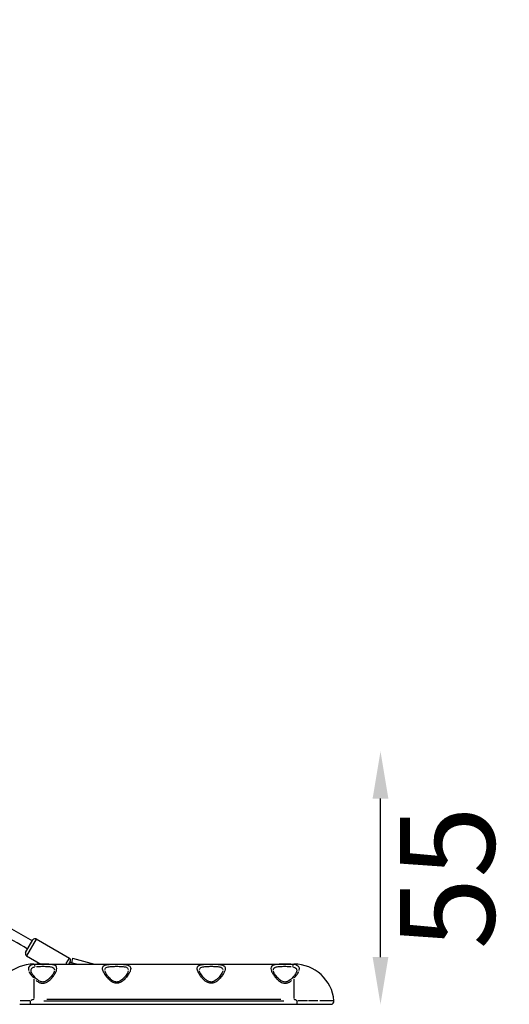
# Model space of a CAD drawing. Units: millimetres. Extents: x -669 to 22038, y -39 to 15069.
# Drawn here: x 8557 to 9592, y 10906 to 12988 of the extents above; entities that cross this region are included whole.
import ezdxf

# ---------------------------------------------------------------- set-up
doc = ezdxf.new("R2010")
doc.units = ezdxf.units.MM
doc.header["$MEASUREMENT"] = 0
doc.styles.get("Standard").update_dxf_attribs({"font": 'square721_bt_roman.ttf'})
doc.dimstyles.get("Standard").update_dxf_attribs({"dimtxt": 200, "dimasz": 100, "dimexe": 0.18, "dimexo": 0.0625, "dimgap": 40, "dimtad": 1, "dimdec": 0, "dimlfac": 0.1, "dimrnd": 5, "dimzin": 0, "dimdsep": 46, "dimtxsty": 'Standard', "dimcen": 0.09, "dimse1": 1, "dimse2": 1, "dimadec": 0, "dimazin": 0, "dimtfac": 1, "dimtdec": 0, "dimtofl": 0, "dimtmove": 0, "dimatfit": 3, "dimfxl": 1, "dimtolj": 1, "dimtzin": 0, "dimarcsym": 0})

# ---------------------------------------------------------------- blocks, each defined once
blk = doc.blocks.new('*D7')
at = {"color": 0, "lineweight": -2, "transparency": 16777216}
blk.add_line((202.2, 14560.2), (9021.5, 14560.2), dxfattribs=at)
at = {"color": 0, "transparency": 16777216}
for points in [[(202.2, 14593.5), (202.2, 14526.8), (2.2, 14560.2)], [(9021.5, 14593.5), (9021.5, 14526.8), (9221.5, 14560.2)]]:
    blk.add_solid(points, dxfattribs=at)
at = {"layer": 'Defpoints', "color": 0, "transparency": 16777216}
for p in [(9221.5, 14560.2), (2.2, 10914), (9221.5, 10914)]:
    blk.add_point(p, dxfattribs=at)
at = {"color": 0, "transparency": 16777216, "insert": (4611.9, 14839.6), "char_height": 350, "attachment_point": 5}
blk.add_mtext('\\A1;920', dxfattribs=at)
blk = doc.blocks.new('*D37')
at = {"color": 0, "lineweight": -2, "transparency": 16777216}
blk.add_line((9320, 11006.4), (9320, 11341.4), dxfattribs=at)
at = {"color": 0, "transparency": 16777216}
for points in [[(9303.3, 11341.4), (9336.7, 11341.4), (9320, 11441.4)], [(9303.3, 11006.4), (9336.7, 11006.4), (9320, 10906.4)]]:
    blk.add_solid(points, dxfattribs=at)
at = {"layer": 'Defpoints', "color": 0, "transparency": 16777216}
for p in [(5159.2, 11441.4), (9320, 11441.4), (4985.3, 10906.4)]:
    blk.add_point(p, dxfattribs=at)
at = {"color": 0, "transparency": 16777216, "insert": (9461.2, 11173.9), "char_height": 200, "attachment_point": 5, "rotation": 90}
blk.add_mtext('\\A1;55', dxfattribs=at)

msp = doc.modelspace()

# ---------------------------------------------------------------- linework, layer by layer
for p, q in [((8569.5, 11015.8), (8585, 11042.7)), ((8591.7, 11044.3), (8571.4, 11009.2)), ((8591.8, 11044.5), (8661.9, 11004)), ((8571.3, 11009), (8601.7, 10991.4)), ((8586.9, 10991.4), (9136.9, 10991.4)), ((8586.9, 10991.4), (8586.9, 10990.6)), ((8655.3, 10992.5), (8661.9, 11003.9)), ((8661.7, 10993.5), (8660.5, 10991.4)), ((8663.8, 10997.1), (8662.2, 10994.3)), ((8668.8, 11004.1), (8666.2, 10994.4)), ((8677.3, 10991.4), (8666.2, 10994.4)), ((8668.8, 11004.1), (8715.2, 10991.4)), ((9136.9, 10991.4), (9136.9, 10990.6)), ((8586.9, 10959.6), (8586.9, 10918.8)), ((8761.9, 10953.5), (8761.9, 10951)), ((8961.9, 10953.5), (8961.9, 10951)), ((9136.9, 10959.6), (9136.9, 10918.8)), ((8579.7, 10906.4), (8579.7, 10912.9)), ((9115.8, 10913.4), (8607.9, 10913.4)), ((9109.4, 10916.4), (8614.4, 10916.4)), ((9144, 10906.4), (9144, 10912.9)), ((8556.9, 10906.4), (8579.7, 10906.4)), ((8579.7, 10906.4), (9144, 10906.4)), ((9144, 10906.4), (9166.9, 10906.4)), ((9166.9, 10906.4), (9173.3, 10906.4)), ((9173.3, 10906.4), (9214.6, 10906.4))]:
    msp.add_line(p, q)
for centre, radius, start, end in [((8589.3, 11040.2), 5, 59.9665, 149.9665), ((8573.8, 11013.3), 5, 149.9665, 239.9665), ((8586.9, 10906.4), 85, 90, 174.8511), ((8659.4, 10999.6), 5, 329.9665, 59.9665), ((9136.9, 10906.4), 85, 5.1489, 90), ((8586.9, 10906.4), 10, 92.2786, 133.2943), ((9136.9, 10906.4), 10, 46.7057, 87.7214), ((9214.6, 10913.4), 7, 270, 5.1489)]:
    msp.add_arc(centre, radius, start, end)
for centre, major_axis, ratio, start_param, end_param in [((8586.9, 10985.5), (-0.63, 4.96), 0.619441, 4.789829, 6.013637), ((9136.9, 10985.5), (0.63, 4.96), 0.619441, 0.269549, 1.493357), ((8586.9, 10958.5), (3.59, 3.48), 0.475305, 0.056916, 1.081409), ((9136.9, 10958.5), (-3.59, 3.48), 0.475305, 5.201777, 6.226269)]:
    msp.add_ellipse(centre, major_axis=major_axis, ratio=ratio, start_param=start_param, end_param=end_param)
for points, knots in [([(7327.1, 11360.2), (7346.7, 11356.4), (7366.5, 11353.3), (7417.2, 11346.2), (7448.2, 11342.7), (7531.1, 11333.3), (7583.2, 11327.7), (7703.4, 11313.1), (7771.5, 11303.6), (7894.8, 11282.8), (7950.1, 11272), (8052.9, 11248.8), (8100.5, 11236.7), (8191.3, 11210.7), (8234.6, 11196.9), (8317.3, 11167.6), (8356.9, 11152.3), (8432.6, 11119.8), (8468.7, 11102.8), (8531.1, 11070.7), (8557.7, 11056), (8583.7, 11040.5)], [8.9236, 8.9236, 8.9236, 8.9236, 14.96325, 14.96325, 24.347244, 24.347244, 40.103407, 40.103407, 60.744154, 60.744154, 77.629543, 77.629543, 92.36544, 92.36544, 105.97201, 105.97201, 118.732889, 118.732889, 130.757303, 130.757303, 139.912818, 139.912818, 139.912818, 139.912818]), ([(8573.7, 11023.2), (8553.8, 11035), (8533.7, 11046.3), (8481.6, 11074.1), (8449.2, 11089.9), (8382.7, 11119.9), (8348.4, 11134), (8277.2, 11161), (8240.3, 11173.8), (8163.7, 11198), (8124, 11209.4), (8041.9, 11230.8), (7999.4, 11240.7), (7911.5, 11259.1), (7865.9, 11267.5), (7771.2, 11283.1), (7721.9, 11290.2), (7617.7, 11303.6), (7562.8, 11309.7), (7475.4, 11319.4), (7442.8, 11322.7), (7410.4, 11326.7)], [9.154005, 9.154005, 9.154005, 9.154005, 16.142197, 16.142197, 26.982418, 26.982418, 38.128424, 38.128424, 49.863189, 49.863189, 62.240452, 62.240452, 75.31885, 75.31885, 89.208424, 89.208424, 104.147301, 104.147301, 120.775398, 120.775398, 130.615994, 130.615994, 130.615994, 130.615994]), ([(8585.4, 10990.3), (8583.8, 10990), (8582.3, 10989.5), (8579.6, 10988.4), (8578.5, 10987.7), (8576, 10985.4), (8575.3, 10983.5), (8575.3, 10980.2), (8575.5, 10979), (8575.9, 10977.7)], [-5.713306, -5.713306, -5.713306, -5.713306, -5.083144, -5.083144, -4.395024, -4.395024, -3.157354, -3.157354, -2.491423, -2.491423, -2.491423, -2.491423]), ([(8591.8, 10956.8), (8592.2, 10956.4), (8592.7, 10956), (8594.3, 10954.8), (8595.5, 10954), (8598.5, 10952.3), (8600.6, 10951.5), (8603.6, 10950.9), (8604.6, 10950.8), (8606.6, 10950.8), (8607.6, 10950.9), (8610.1, 10951.4), (8611.7, 10951.9), (8614.7, 10953.4), (8616.1, 10954.2), (8618.7, 10956.1), (8619.9, 10957.1), (8622.8, 10959.8), (8624.3, 10961.4), (8626.6, 10964.1), (8627.3, 10965.1), (8629.8, 10968.3), (8631.2, 10970.5), (8633.6, 10975), (8634.5, 10977.3), (8635, 10979.4), (8635.5, 10981.5), (8635.5, 10983.3), (8634.4, 10986.4), (8633.3, 10987.6), (8630.4, 10989.1), (8628.9, 10989.6), (8624.7, 10990.5), (8621.5, 10990.8), (8616.4, 10991.1), (8614.5, 10991.2), (8610.6, 10991.2), (8608.7, 10991.3), (8604.4, 10991.3), (8602.1, 10991.3), (8598.5, 10991.2), (8597, 10991.2), (8594.8, 10991.1), (8593.9, 10991.1), (8593.1, 10991)], [-13.800612, -13.800612, -13.800612, -13.800612, -13.619217, -13.619217, -13.184358, -13.184358, -12.543364, -12.543364, -12.249781, -12.249781, -11.956198, -11.956198, -11.459814, -11.459814, -10.961443, -10.961443, -10.463072, -10.463072, -9.740935, -9.740935, -9.306154, -9.306154, -8.337093, -8.337093, -7.26348, -7.26348, -7.26348, -6.189867, -6.189867, -5.154935, -5.154935, -4.410551, -4.410551, -3.302358, -3.302358, -2.711408, -2.711408, -2.120465, -2.120465, -1.44304, -1.44304, -1.005028, -1.005028, -0.726348, -0.726348, -0.726348, -0.726348]), ([(8662.1, 10994.3), (8662.2, 10994.4), (8662.4, 10994.4), (8663.1, 10994.6), (8663.7, 10994.7), (8665, 10994.7), (8665.6, 10994.6), (8666.2, 10994.4)], [1.5870454, 1.5870454, 1.5870454, 1.5870454, 1.6307255, 1.6307255, 1.8075061, 1.8075061, 1.9842867, 1.9842867, 1.9842867, 1.9842867]), ([(8761.9, 10950.8), (8763.1, 10950.8), (8764.4, 10950.9), (8766.8, 10951.5), (8768, 10952), (8770.3, 10953), (8771.4, 10953.6), (8774.9, 10955.9), (8777.1, 10957.9), (8780.4, 10961.2), (8781.5, 10962.5), (8783.6, 10965.1), (8784.6, 10966.4), (8786.4, 10969), (8787.2, 10970.2), (8789.1, 10973.5), (8790.1, 10975.6), (8791.3, 10979.1), (8791.6, 10980.6), (8791.7, 10983.4), (8791.4, 10984.7), (8790.2, 10986.7), (8789.5, 10987.4), (8787.4, 10988.8), (8785.8, 10989.4), (8783.1, 10990.1), (8782.1, 10990.3), (8779.6, 10990.6), (8778.1, 10990.8), (8774.7, 10991), (8772.9, 10991.1), (8769.1, 10991.2), (8767.1, 10991.2), (8763.2, 10991.3), (8761.2, 10991.3), (8755.6, 10991.2), (8752, 10991.2), (8746.8, 10990.9), (8744.9, 10990.7), (8741.2, 10990.2), (8739.4, 10989.8), (8736.1, 10988.7), (8734.7, 10987.9), (8732.8, 10985.8), (8732.3, 10984.6), (8732, 10981.8), (8732.2, 10980.2), (8733.4, 10976.2), (8734.5, 10973.8), (8737.1, 10969.3), (8738.5, 10967.3), (8741.3, 10963.6), (8742.7, 10961.9), (8745.3, 10959.3), (8746.3, 10958.3), (8748.7, 10956.1), (8750.2, 10955), (8752.7, 10953.5), (8753.6, 10952.9), (8756, 10951.8), (8757.5, 10951.3), (8759.9, 10950.9), (8760.9, 10950.8), (8761.9, 10950.8)], [0, 0, 0, 0, 0.299103, 0.299103, 0.600123, 0.600123, 0.901142, 0.901142, 1.635911, 1.635911, 2.088863, 2.088863, 2.531198, 2.531198, 2.973538, 2.973538, 3.712707, 3.712707, 4.34544, 4.34544, 5.014413, 5.014413, 5.536869, 5.536869, 6.181322, 6.181322, 6.517347, 6.517347, 6.95121, 6.95121, 7.426623, 7.426623, 7.897321, 7.897321, 8.368025, 8.368025, 9.230631, 9.230631, 9.753152, 9.753152, 10.370127, 10.370127, 11.092435, 11.092435, 11.77154, 11.77154, 12.483492, 12.483492, 13.366649, 13.366649, 14.064781, 14.064781, 14.642502, 14.642502, 15.005362, 15.005362, 15.454898, 15.454898, 15.717239, 15.717239, 16.085953, 16.085953, 16.316399, 16.316399, 16.316399, 16.316399]), ([(8961.9, 10950.8), (8963.1, 10950.8), (8964.4, 10950.9), (8966.8, 10951.5), (8968, 10952), (8970.3, 10953), (8971.4, 10953.6), (8974.9, 10955.9), (8977.1, 10957.9), (8980.4, 10961.2), (8981.5, 10962.5), (8983.6, 10965.1), (8984.6, 10966.4), (8986.4, 10969), (8987.2, 10970.2), (8989.1, 10973.5), (8990.1, 10975.6), (8991.3, 10979.1), (8991.6, 10980.6), (8991.7, 10983.4), (8991.4, 10984.7), (8990.2, 10986.7), (8989.5, 10987.4), (8987.4, 10988.8), (8985.8, 10989.4), (8983.1, 10990.1), (8982.1, 10990.3), (8979.6, 10990.6), (8978.1, 10990.8), (8974.7, 10991), (8972.9, 10991.1), (8969.1, 10991.2), (8967.1, 10991.2), (8963.2, 10991.3), (8961.2, 10991.3), (8955.6, 10991.2), (8952, 10991.2), (8946.8, 10990.9), (8944.9, 10990.7), (8941.2, 10990.2), (8939.4, 10989.8), (8936.1, 10988.7), (8934.7, 10987.9), (8932.8, 10985.8), (8932.3, 10984.6), (8932, 10981.8), (8932.2, 10980.2), (8933.4, 10976.2), (8934.5, 10973.8), (8937.1, 10969.3), (8938.5, 10967.3), (8941.3, 10963.6), (8942.7, 10961.9), (8945.3, 10959.3), (8946.3, 10958.3), (8948.7, 10956.1), (8950.2, 10955), (8952.7, 10953.5), (8953.6, 10952.9), (8956, 10951.8), (8957.5, 10951.3), (8959.9, 10950.9), (8960.9, 10950.8), (8961.9, 10950.8)], [0, 0, 0, 0, 0.299103, 0.299103, 0.600123, 0.600123, 0.901142, 0.901142, 1.635911, 1.635911, 2.088863, 2.088863, 2.531198, 2.531198, 2.973538, 2.973538, 3.712707, 3.712707, 4.34544, 4.34544, 5.014413, 5.014413, 5.536869, 5.536869, 6.181322, 6.181322, 6.517347, 6.517347, 6.95121, 6.95121, 7.426623, 7.426623, 7.897321, 7.897321, 8.368025, 8.368025, 9.230631, 9.230631, 9.753152, 9.753152, 10.370127, 10.370127, 11.092435, 11.092435, 11.77154, 11.77154, 12.483492, 12.483492, 13.366649, 13.366649, 14.064781, 14.064781, 14.642502, 14.642502, 15.005362, 15.005362, 15.454898, 15.454898, 15.717239, 15.717239, 16.085953, 16.085953, 16.316399, 16.316399, 16.316399, 16.316399]), ([(9130.7, 10991), (9129.8, 10991.1), (9129, 10991.1), (9126.7, 10991.2), (9125.3, 10991.2), (9121.6, 10991.3), (9119.3, 10991.3), (9115.1, 10991.3), (9113.1, 10991.2), (9109.2, 10991.2), (9107.3, 10991.1), (9102.2, 10990.8), (9099.1, 10990.5), (9094.8, 10989.6), (9093.3, 10989.1), (9090.5, 10987.6), (9089.4, 10986.4), (9088.2, 10983.3), (9088.2, 10981.5), (9088.7, 10979.4), (9089.2, 10977.3), (9090.1, 10975), (9092.6, 10970.5), (9094, 10968.3), (9096.4, 10965.1), (9097.2, 10964.1), (9099.4, 10961.4), (9101, 10959.8), (9103.8, 10957.1), (9105, 10956.1), (9107.7, 10954.2), (9109, 10953.4), (9112, 10951.9), (9113.6, 10951.4), (9116.2, 10950.9), (9117.2, 10950.8), (9119.1, 10950.8), (9120.1, 10950.9), (9123.2, 10951.5), (9125.2, 10952.3), (9128.3, 10954), (9129.5, 10954.8), (9131, 10956), (9131.5, 10956.4), (9132, 10956.8)], [-13.800612, -13.800612, -13.800612, -13.800612, -13.521932, -13.521932, -13.08392, -13.08392, -12.406495, -12.406495, -11.815552, -11.815552, -11.224602, -11.224602, -10.116409, -10.116409, -9.372025, -9.372025, -8.337093, -8.337093, -7.26348, -7.26348, -7.26348, -6.189867, -6.189867, -5.220806, -5.220806, -4.786024, -4.786024, -4.063888, -4.063888, -3.565517, -3.565517, -3.067146, -3.067146, -2.570762, -2.570762, -2.277179, -2.277179, -1.983595, -1.983595, -1.342602, -1.342602, -0.907743, -0.907743, -0.726348, -0.726348, -0.726348, -0.726348]), ([(9147.8, 10977.7), (9148.1, 10978.4), (9148.2, 10979.1), (9148.5, 10980.8), (9148.5, 10981.8), (9148.2, 10983.7), (9147.9, 10984.6), (9146.5, 10986.8), (9145.1, 10987.9), (9141.8, 10989.4), (9140.2, 10989.9), (9138.3, 10990.3)], [-3.401848, -3.401848, -3.401848, -3.401848, -3.036908, -3.036908, -2.457001, -2.457001, -1.877088, -1.877088, -0.886322, -0.886322, -0.179045, -0.179045, -0.179045, -0.179045]), ([(8576.5, 10975.9), (8577, 10974.8), (8577.5, 10973.7), (8580.1, 10969.3), (8582.9, 10965.8), (8586.1, 10962.3)], [-2.196808, -2.196808, -2.196808, -2.196808, -1.66485, -1.66485, -0.115621, -0.115621, -0.115621, -0.115621]), ([(8580.9, 10977.6), (8580.9, 10979.5), (8581.5, 10981.3), (8583.4, 10983.4), (8584.3, 10984.1), (8586.4, 10985.1), (8587.6, 10985.5), (8589, 10985.8)], [3.193361, 3.193361, 3.193361, 3.193361, 4.395024, 4.395024, 5.083144, 5.083144, 5.75025, 5.75025, 5.75025, 5.75025]), ([(8590.5, 10962), (8589.3, 10963.2), (8588.2, 10964.4), (8586.3, 10966.7), (8585.4, 10967.8), (8583.8, 10970), (8583.2, 10971.1), (8582.1, 10973), (8581.7, 10973.9), (8581.1, 10975.5), (8581, 10976.1), (8581, 10976.6)], [0, 0, 0, 0, 0.598193, 0.598193, 1.196387, 1.196387, 1.79458, 1.79458, 2.392774, 2.392774, 2.990967, 2.990967, 2.990967, 2.990967]), ([(8630.3, 10977.5), (8630.3, 10976.8), (8630.1, 10975.9), (8629, 10973.3), (8628.1, 10971.5), (8625.4, 10967.2), (8623.3, 10964.6), (8619.4, 10960.6), (8617.9, 10959.2), (8614.9, 10956.9), (8613.6, 10956), (8611.3, 10954.8), (8610.4, 10954.4), (8608.1, 10953.7), (8606.8, 10953.5), (8604.6, 10953.5), (8603.6, 10953.6), (8601.4, 10954.2), (8600.2, 10954.7), (8597.2, 10956.3), (8595.4, 10957.5), (8592.6, 10959.9), (8591.5, 10960.9), (8590.5, 10962)], [6.90917, 6.90917, 6.90917, 6.90917, 7.678715, 7.678715, 8.642576, 8.642576, 9.961012, 9.961012, 10.716723, 10.716723, 11.312496, 11.312496, 11.703534, 11.703534, 12.258573, 12.258573, 12.676339, 12.676339, 13.185191, 13.185191, 13.974983, 13.974983, 14.52696, 14.52696, 14.52696, 14.52696]), ([(8592.3, 10986.3), (8592.7, 10986.3), (8593, 10986.3), (8594.6, 10986.5), (8596, 10986.5), (8598.4, 10986.6), (8599.6, 10986.6), (8602.7, 10986.7), (8604.6, 10986.7), (8608.2, 10986.7), (8609.8, 10986.7), (8613.1, 10986.6), (8614.6, 10986.6), (8618.9, 10986.3), (8621.6, 10986), (8625.1, 10985.2), (8626.3, 10984.7), (8628.7, 10983.2), (8629.6, 10982.1), (8630.2, 10980.2), (8630.3, 10979.7), (8630.4, 10979.1)], [0.345459, 0.345459, 0.345459, 0.345459, 0.498003, 0.498003, 1.005028, 1.005028, 1.44304, 1.44304, 2.120465, 2.120465, 2.711408, 2.711408, 3.302358, 3.302358, 4.410551, 4.410551, 5.154935, 5.154935, 6.189867, 6.189867, 6.563712, 6.563712, 6.563712, 6.563712]), ([(8786.6, 10977.5), (8786.5, 10976.8), (8786.3, 10975.9), (8785.3, 10973.3), (8784.4, 10971.6), (8781.6, 10967.3), (8779.6, 10964.6), (8775.7, 10960.6), (8774.1, 10959.2), (8771.2, 10956.9), (8769.9, 10956), (8767.6, 10954.8), (8766.6, 10954.4), (8764.4, 10953.7), (8763.1, 10953.5), (8760.8, 10953.5), (8759.8, 10953.6), (8757.6, 10954.2), (8756.4, 10954.7), (8753.4, 10956.3), (8751.6, 10957.6), (8747.2, 10961.3), (8744.8, 10963.9), (8741.7, 10968), (8740.7, 10969.4), (8739.2, 10971.9), (8738.6, 10973), (8737.5, 10975.5), (8737.2, 10976.7), (8737.1, 10977.5)], [-4.256796, -4.256796, -4.256796, -4.256796, -3.645987, -3.645987, -2.878427, -2.878427, -1.828693, -1.828693, -1.226483, -1.226483, -0.74899, -0.74899, -0.435913, -0.435913, 0.011296, 0.011296, 0.347532, 0.347532, 0.753576, 0.753576, 1.381977, 1.381977, 2.431069, 2.431069, 3.019625, 3.019625, 3.516758, 3.516758, 4.252557, 4.252557, 4.252557, 4.252557]), ([(8737.2, 10979.8), (8737.4, 10980.8), (8737.8, 10981.8), (8739.2, 10983.6), (8740.3, 10984.3), (8743.1, 10985.4), (8744.6, 10985.7), (8747.7, 10986.2), (8749.3, 10986.3), (8753.6, 10986.6), (8756.7, 10986.7), (8761.3, 10986.7), (8763, 10986.7), (8766.3, 10986.7), (8767.9, 10986.6), (8771.1, 10986.5), (8772.6, 10986.5), (8775.4, 10986.3), (8776.7, 10986.1), (8778.8, 10985.8), (8779.6, 10985.6), (8781.9, 10985), (8783.2, 10984.4), (8784.9, 10983.1), (8785.5, 10982.4), (8786.2, 10981.1), (8786.4, 10980.4), (8786.5, 10979.8)], [-11.67349, -11.67349, -11.67349, -11.67349, -11.092435, -11.092435, -10.370127, -10.370127, -9.753152, -9.753152, -9.230631, -9.230631, -8.368025, -8.368025, -7.897321, -7.897321, -7.426623, -7.426623, -6.95121, -6.95121, -6.517347, -6.517347, -6.181322, -6.181322, -5.536869, -5.536869, -5.014413, -5.014413, -4.647148, -4.647148, -4.647148, -4.647148]), ([(8986.6, 10977.5), (8986.5, 10976.8), (8986.3, 10975.9), (8985.3, 10973.3), (8984.4, 10971.6), (8981.6, 10967.3), (8979.6, 10964.6), (8975.7, 10960.6), (8974.1, 10959.2), (8971.2, 10956.9), (8969.9, 10956), (8967.6, 10954.8), (8966.6, 10954.4), (8964.4, 10953.7), (8963.1, 10953.5), (8960.8, 10953.5), (8959.8, 10953.6), (8957.6, 10954.2), (8956.4, 10954.7), (8953.4, 10956.3), (8951.6, 10957.6), (8947.2, 10961.3), (8944.8, 10963.9), (8941.7, 10968), (8940.7, 10969.4), (8939.2, 10971.9), (8938.6, 10973), (8937.5, 10975.5), (8937.2, 10976.7), (8937.1, 10977.5)], [-4.256796, -4.256796, -4.256796, -4.256796, -3.645987, -3.645987, -2.878427, -2.878427, -1.828693, -1.828693, -1.226483, -1.226483, -0.74899, -0.74899, -0.435913, -0.435913, 0.011296, 0.011296, 0.347532, 0.347532, 0.753576, 0.753576, 1.381977, 1.381977, 2.431069, 2.431069, 3.019625, 3.019625, 3.516758, 3.516758, 4.252557, 4.252557, 4.252557, 4.252557]), ([(8937.2, 10979.8), (8937.4, 10980.8), (8937.8, 10981.8), (8939.2, 10983.6), (8940.3, 10984.3), (8943.1, 10985.4), (8944.6, 10985.7), (8947.7, 10986.2), (8949.3, 10986.3), (8953.6, 10986.6), (8956.7, 10986.7), (8961.3, 10986.7), (8963, 10986.7), (8966.3, 10986.7), (8967.9, 10986.6), (8971.1, 10986.5), (8972.6, 10986.5), (8975.4, 10986.3), (8976.7, 10986.1), (8978.8, 10985.8), (8979.6, 10985.6), (8981.9, 10985), (8983.2, 10984.4), (8984.9, 10983.1), (8985.5, 10982.4), (8986.2, 10981.1), (8986.4, 10980.4), (8986.5, 10979.8)], [-11.67349, -11.67349, -11.67349, -11.67349, -11.092435, -11.092435, -10.370127, -10.370127, -9.753152, -9.753152, -9.230631, -9.230631, -8.368025, -8.368025, -7.897321, -7.897321, -7.426623, -7.426623, -6.95121, -6.95121, -6.517347, -6.517347, -6.181322, -6.181322, -5.536869, -5.536869, -5.014413, -5.014413, -4.647148, -4.647148, -4.647148, -4.647148]), ([(9093.4, 10979.1), (9093.4, 10979.7), (9093.5, 10980.2), (9094.1, 10982.1), (9095, 10983.2), (9097.4, 10984.7), (9098.6, 10985.2), (9102.2, 10986), (9104.8, 10986.3), (9109.1, 10986.6), (9110.7, 10986.6), (9113.9, 10986.7), (9115.6, 10986.7), (9119.1, 10986.7), (9121, 10986.7), (9124.1, 10986.6), (9125.3, 10986.6), (9127.8, 10986.5), (9129.1, 10986.5), (9130.7, 10986.3), (9131.1, 10986.3), (9131.4, 10986.3)], [7.963248, 7.963248, 7.963248, 7.963248, 8.337093, 8.337093, 9.372025, 9.372025, 10.116409, 10.116409, 11.224602, 11.224602, 11.815552, 11.815552, 12.406495, 12.406495, 13.08392, 13.08392, 13.521932, 13.521932, 14.028957, 14.028957, 14.181501, 14.181501, 14.181501, 14.181501]), ([(9133.3, 10962), (9131.9, 10960.5), (9130.3, 10959.1), (9127.4, 10956.9), (9126, 10956), (9123.7, 10954.8), (9122.8, 10954.4), (9120.6, 10953.7), (9119.3, 10953.5), (9117, 10953.5), (9116.1, 10953.6), (9113.9, 10954.2), (9112.7, 10954.7), (9109.6, 10956.3), (9107.9, 10957.6), (9103.5, 10961.3), (9101.1, 10963.9), (9097.9, 10967.9), (9097, 10969.4), (9095.4, 10971.9), (9094.9, 10973), (9093.8, 10975.5), (9093.5, 10976.7), (9093.4, 10977.5)], [0, 0, 0, 0, 0.761779, 0.761779, 1.353437, 1.353437, 1.744209, 1.744209, 2.297313, 2.297313, 2.715146, 2.715146, 3.225081, 3.225081, 4.014603, 4.014603, 5.325352, 5.325352, 6.063581, 6.063581, 6.692445, 6.692445, 7.61779, 7.61779, 7.61779, 7.61779]), ([(9142.8, 10976.6), (9142.7, 10976.1), (9142.6, 10975.5), (9142, 10973.9), (9141.6, 10973), (9140.6, 10971.1), (9139.9, 10970), (9138.4, 10967.8), (9137.5, 10966.7), (9135.5, 10964.4), (9134.4, 10963.2), (9133.3, 10962)], [2.899715, 2.899715, 2.899715, 2.899715, 3.498895, 3.498895, 4.098074, 4.098074, 4.697254, 4.697254, 5.296434, 5.296434, 5.895613, 5.895613, 5.895613, 5.895613]), ([(9134.7, 10985.8), (9136.3, 10985.5), (9137.6, 10985), (9140.2, 10983.6), (9141.3, 10982.5), (9142.4, 10980.5), (9142.6, 10979.6), (9142.8, 10978.4), (9142.8, 10978), (9142.8, 10977.6)], [0.141973, 0.141973, 0.141973, 0.141973, 0.886322, 0.886322, 1.877088, 1.877088, 2.457001, 2.457001, 2.69749, 2.69749, 2.69749, 2.69749]), ([(9137.6, 10962.3), (9138.5, 10963.3), (9139.4, 10964.2), (9141.4, 10966.6), (9142.5, 10968.1), (9144.3, 10970.6), (9145, 10971.7), (9146.3, 10973.9), (9146.8, 10974.9), (9147.2, 10975.9)], [-5.779877, -5.779877, -5.779877, -5.779877, -5.357761, -5.357761, -4.715308, -4.715308, -4.193538, -4.193538, -3.696629, -3.696629, -3.696629, -3.696629]), ([(8578.6, 10913.5), (8577.2, 10913.5), (8575.7, 10913.6), (8571.4, 10913.7), (8568.5, 10913.8), (8563.8, 10913.8), (8561.9, 10913.8), (8559.4, 10913.9), (8558.7, 10913.9), (8558, 10913.9)], [-10.776247, -10.776247, -10.776247, -10.776247, -10.371581, -10.371581, -9.578959, -9.578959, -9.060596, -9.060596, -8.869081, -8.869081, -8.869081, -8.869081]), ([(9165.7, 10913.9), (9165, 10913.9), (9164.2, 10913.9), (9160.3, 10913.8), (9157.2, 10913.8), (9152.3, 10913.7), (9150.5, 10913.7), (9147.5, 10913.6), (9146.3, 10913.5), (9145.1, 10913.5)], [-2.010125, -2.010125, -2.010125, -2.010125, -1.79533, -1.79533, -0.936383, -0.936383, -0.440958, -0.440958, -0.105796, -0.105796, -0.105796, -0.105796]), ([(9187.4, 10914), (9185.2, 10914), (9182.8, 10914), (9177.9, 10913.9), (9175.2, 10913.9), (9171, 10913.9), (9169.5, 10913.9), (9168, 10913.9)], [-4.157764, -4.157764, -4.157764, -4.157764, -3.439235, -3.439235, -2.654282, -2.654282, -2.223387, -2.223387, -2.223387, -2.223387]), ([(9221.4, 10914), (9221.1, 10914), (9220, 10914), (9217.5, 10914), (9216.8, 10914), (9214.1, 10914), (9211.7, 10914), (9207.2, 10914), (9205.3, 10914), (9201.3, 10914), (9199.1, 10914), (9195.1, 10914), (9193.3, 10914), (9191.4, 10914)], [-10.536721, -10.536721, -10.536721, -10.536721, -8.835031, -8.835031, -8.245562, -8.245562, -6.907896, -6.907896, -6.066009, -6.066009, -5.224121, -5.224121, -4.595308, -4.595308, -4.595308, -4.595308])]:
    msp.add_open_spline(points, degree=3, knots=knots)
for points in [[(8581, 10976.6), (8581, 10976.7), (8580.9, 10976.8), (8580.9, 10976.9)], [(9142.8, 10976.9), (9142.8, 10976.8), (9142.8, 10976.7), (9142.8, 10976.6)]]:
    msp.add_open_spline(points, degree=3)

# ---------------------------------------------------------------- dimensions: what is measured, and where the dimension line sits
dim = msp.add_linear_dim(base=(9221.5, 14560.2), p1=(2.2, 10914), p2=(9221.5, 10914), dimstyle='Standard', override={"dimtxt": 350, "dimasz": 200, "dimgap": 100})
dim.commit()
dim.dimension.update_dxf_attribs({"geometry": '*D7', "text_midpoint": (4611.9, 14839.6)})
dim = msp.add_linear_dim(base=(9319.9994688, 11441.410965), p1=(4985.3407632, 10906.410965), p2=(5159.2287078, 11441.410965), angle=90, dimstyle='Standard', override={"dimtad": 4})
dim.commit()
dim.dimension.update_dxf_attribs({"geometry": '*D37', "text_midpoint": (9461.2083338, 11173.910965)})

doc.saveas('drawing.dxf')
